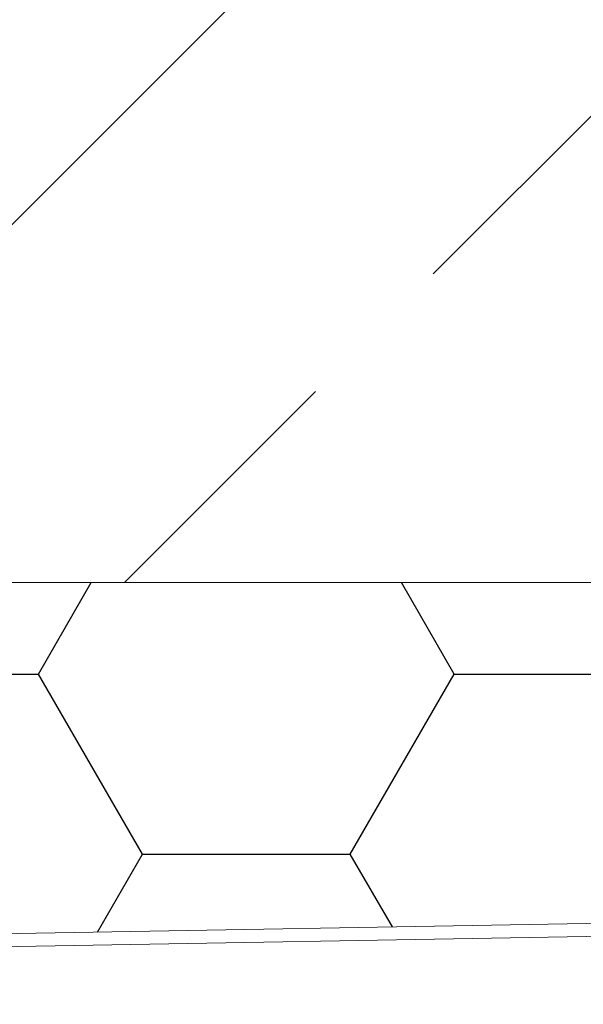
# Model space of a CAD drawing. Units: millimetres. Extents: x 180 to 1920, y 130 to 2833.
# Drawn here: x 797 to 841, y 2308 to 2384 of the extents above; entities that cross this region are included whole.
import ezdxf

# ---------------------------------------------------------------- set-up
doc = ezdxf.new("R2010")
doc.units = ezdxf.units.MM
doc.header["$LTSCALE"] = 10

# ---------------------------------------------------------------- blocks, each defined once
blk = doc.blocks.new('SW_BROKEN_VIEW_0')
at = {"color": 0, "linetype": 'Continuous'}
for p, q in [((541.456, 654.968), (446.701, 560.214)), ((506.186, 583.777), (524.147, 601.738)), ((482.622, 560.214), (497.206, 574.797)), ((476.054, 553.228), (480.087, 560.214)), ((507.804, 553.228), (503.771, 560.214)), ((460.179, 553.228), (476.054, 553.228)), ((483.992, 539.48), (476.054, 553.228)), ((499.867, 539.48), (507.804, 553.228)), ((507.804, 553.228), (523.679, 553.228)), ((480.552, 533.523), (483.992, 539.48)), ((483.992, 539.48), (499.867, 539.48)), ((503.079, 533.916), (499.867, 539.48))]:
    blk.add_line(p, q, dxfattribs=at)

msp = doc.modelspace()

# ---------------------------------------------------------------- linework, layer by layer
at = {"color": 18, "linetype": 'Continuous', "lineweight": 18, "true_color": 0x000000}
for p, q in [((881.477, 2340.594), (708.717, 2340.594)), ((458.426, 2307.882), (1297.298, 2322.525)), ((458.62, 2306.885), (1297.462, 2321.527)), ((708.717, 2312.251), (862.297, 2314.932))]:
    msp.add_line(p, q, dxfattribs=at)

# ---------------------------------------------------------------- block references
at = {"color": 7, "linetype": 'Continuous'}
msp.add_blockref('SW_BROKEN_VIEW_0', (322.857, 1780.381), dxfattribs=at)

doc.saveas('drawing.dxf')
